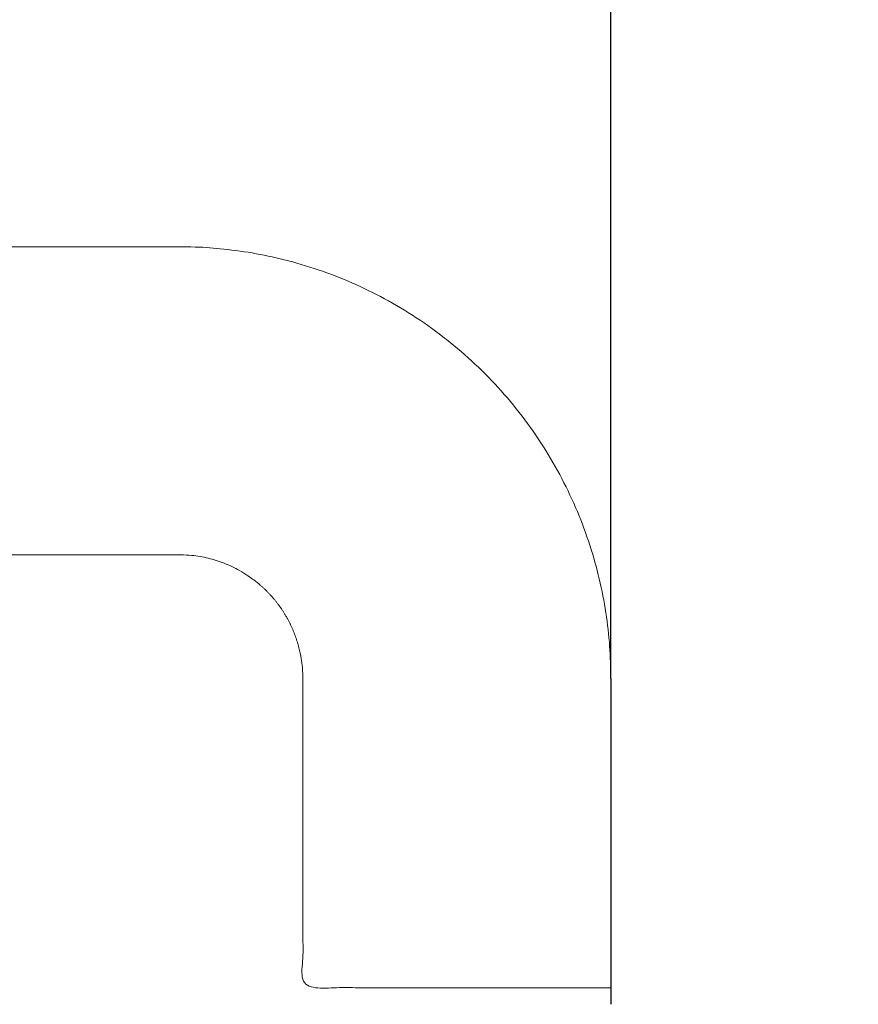
# Model space of a CAD drawing. Units: inches. Extents: x -2.66 to 2.16, y -4.64 to 4.21.
# Drawn here: x -2.39 to -2.19, y -0.78 to -0.54 of the extents above; entities that cross this region are included whole.
import ezdxf

# ---------------------------------------------------------------- set-up
doc = ezdxf.new("R2010")
doc.units = ezdxf.units.IN
doc.header["$MEASUREMENT"] = 0
for name, color, linetype, lineweight in [('FABRIC-ROLL', 7, 'Continuous', 30), ('SHADE-BRACKET', 7, 'Continuous', 30), ('SUB-BRACKET', 7, 'Continuous', 18)]:
    doc.layers.add(name, color=color, linetype=linetype, lineweight=lineweight)

# ---------------------------------------------------------------- blocks, each defined once
blk = doc.blocks.new('SHADE-BRACKET-085377')
at = {"layer": 'SHADE-BRACKET', "extrusion": (1, -4.05742e-16, 2.22045e-16)}
for p, q in [((-2.25, -0.69868), (-2.25, 1.42028)), ((-2.25, -0.69868), (-2.25, -0.72398)), ((-2.25, -0.72398), (-2.25, -0.77772))]:
    blk.add_line(p, q, dxfattribs=at)
blk = doc.blocks.new('SUB-BRACKET-085377')
at = {"layer": 'SUB-BRACKET'}
for points, weights, knots in [([(-2.468, 2.56832), (-2.50065, 2.56832), (-2.5333, 2.56832), (-2.5833, 2.56832), (-2.5833, 2.51832), (-2.5833, 2.46832), (-2.5833, 2.41832), (-2.52565, 2.41832), (-2.468, 2.41832), (-2.468, 2.49332), (-2.468, 2.56832), (-1.188, 2.56832), (0.092, 2.56832), (0.092, 2.60567), (0.092, 2.64302), (-1.22065, 2.64302), (-2.5333, 2.64302), (-2.658, 2.64302), (-2.658, 2.51832), (-2.658, 0.97717), (-2.658, -0.56398), (-2.658, -0.66868), (-2.5533, -0.66868)], [1, 1, 1, 0.707106781187, 1, 1, 1, 1, 1, 1, 1, 1, 1, 1, 1, 1, 1, 0.707106781187, 1, 1, 1, 0.707106781187, 1], [0, 0, 0, 1, 1, 2.570796, 2.570796, 3.570796, 3.570796, 4.570796, 4.570796, 5.570796, 5.570796, 6.570796, 6.570796, 7.570796, 7.570796, 8.570796, 8.570796, 10.141593, 10.141593, 11.141593, 11.141593, 12.712389, 12.712389, 12.712389]), ([(-2.25, 1.37965), (-2.26393, 1.39134), (-2.27785, 1.40302), (-2.3062, 1.42681), (-2.33454, 1.45059), (-2.45026, 1.31268), (-2.56599, 1.17476), (-2.56879, 1.17142), (-2.5716, 1.16807), (-2.5833, 1.15413), (-2.5833, 1.13593), (-2.5833, 0.28598), (-2.5833, -0.56398), (-2.5833, -0.59398), (-2.5533, -0.59398)], [1, 1, 1, 1, 1, 1, 1, 1, 1, 0.939692620787, 1, 1, 1, 0.707106781187, 1], [0, 0, 0, 1, 1, 2, 2, 3, 3, 4, 4, 4.698132, 4.698132, 5.698132, 5.698132, 7.268928, 7.268928, 7.268928]), ([(-2.5533, -0.59398), (-2.454, -0.59398), (-2.3547, -0.59398), (-2.25, -0.59398), (-2.25, -0.69868)], [1, 1, 1, 0.707106781187, 1], [0, 0, 0, 1, 1, 2.570796, 2.570796, 2.570796]), ([(-2.5033, -0.66868), (-2.5283, -0.66868), (-2.5533, -0.66868), (-2.5283, -0.66868), (-2.5033, -0.66868), (-2.429, -0.66868), (-2.3547, -0.66868), (-2.34227, -0.66868), (-2.33349, -0.67747), (-2.3247, -0.68625), (-2.3247, -0.69868), (-2.3247, -0.73619), (-2.3247, -0.77369), (-2.28735, -0.77369), (-2.25, -0.77369)], [1, 1, 1, 1, 1, 1, 1, 0.923879532511, 1, 0.923879532511, 1, 1, 1, 1, 1], [0, 0, 0, 1, 1, 2, 2, 3, 3, 3.785398, 3.785398, 4.570796, 4.570796, 5.570796, 5.570796, 6.570796, 6.570796, 6.570796])]:
    blk.add_rational_spline(points, weights, degree=2, knots=knots, dxfattribs=at)
blk = doc.blocks.new('ROLL-085377')
at = {"layer": 'SHADE-BRACKET'}
blk.add_blockref('SHADE-BRACKET-085377', (0, 0), dxfattribs=at)
at = {"layer": 'SUB-BRACKET'}
blk.add_blockref('SUB-BRACKET-085377', (0, 0), dxfattribs=at)
blk = doc.blocks.new('SYSTEM-085377')
at = {"layer": 'FABRIC-ROLL'}
blk.add_blockref('ROLL-085377', (0, 0), dxfattribs=at)

msp = doc.modelspace()

# ---------------------------------------------------------------- block references
at = {"layer": 'FABRIC-ROLL'}
msp.add_blockref('SYSTEM-085377', (0, 0), dxfattribs=at)

doc.saveas('drawing.dxf')
